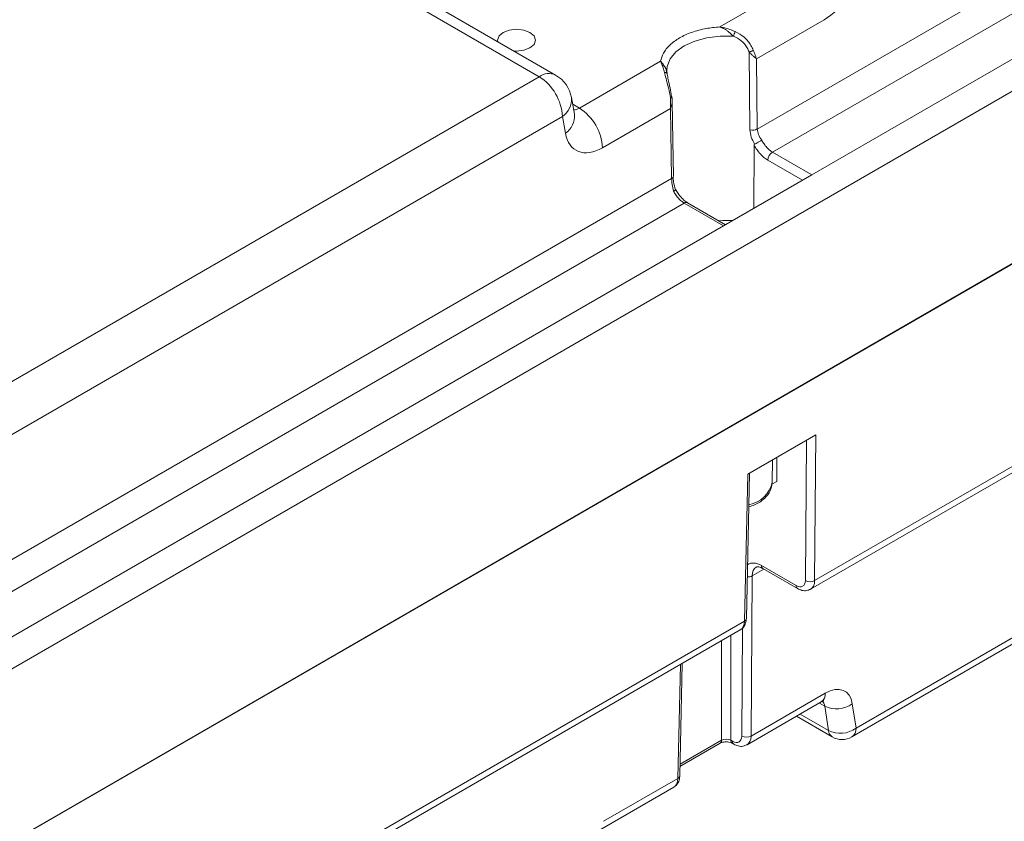
# Model space of a CAD drawing. Extents: x -365 to 628, y 345 to 656.
# Drawn here: x -335 to -332, y 464 to 467 of the extents above; entities that cross this region are included whole.
import ezdxf

# ---------------------------------------------------------------- set-up
doc = ezdxf.new("R2010")
doc.units = 0
doc.header["$LTSCALE"] = 0.38
doc.header["$MEASUREMENT"] = 0
doc.layers.add('M-OBJECT-DETAILS', color=7, linetype='CONTINUOUS', lineweight=13)

msp = doc.modelspace()

# ---------------------------------------------------------------- linework, layer by layer
at = {"layer": 'M-OBJECT-DETAILS', "linetype": 'Continuous', "lineweight": 5}
for p, q in [((-333.0757, 466.5926), (-338.1935, 469.547)), ((-332.4213, 466.4357), (-329.2049, 468.2925)), ((-329.1631, 468.221), (-332.3759, 466.3663)), ((-332.2577, 466.2981), (-329.0447, 468.153)), ((-329.0046, 468.0806), (-342.3653, 460.3676)), ((-333.0265, 466.5974), (-334.1648, 467.2546)), ((-341.7355, 460.2123), (-329.618, 467.2075)), ((-329.619, 467.2083), (-341.725, 460.2197)), ((-332.2492, 465.0816), (-329.0008, 466.9569)), ((-332.2613, 465.0555), (-329.0116, 466.9315)), ((-332.5339, 466.7418), (-332.29, 466.8826)), ((-332.2204, 466.7635), (-332.424, 466.6459)), ((-332.4459, 466.667), (-332.4433, 466.4332)), ((-332.9553, 466.4985), (-332.7114, 466.6393)), ((-332.424, 466.6459), (-332.4213, 466.4357)), ((-332.6913, 466.5997), (-332.6926, 466.6117)), ((-338.8374, 463.2664), (-333.0757, 466.5926)), ((-332.9697, 466.4797), (-332.9789, 466.5298)), ((-332.9753, 466.5101), (-332.9553, 466.4985)), ((-332.6821, 466.4969), (-332.6813, 466.529)), ((-332.6769, 466.5248), (-332.6775, 466.5316)), ((-332.97, 466.4811), (-332.9697, 466.4797)), ((-332.6821, 466.4969), (-332.8857, 466.3794)), ((-332.6785, 466.2872), (-332.6821, 466.4969)), ((-333.0061, 466.4734), (-338.7678, 463.1473)), ((-332.997, 466.4233), (-333.0061, 466.4734)), ((-332.4307, 466.387), (-332.4319, 466.1976)), ((-332.3759, 466.3663), (-332.2577, 466.2981)), ((-332.3898, 466.3424), (-332.2855, 466.2821)), ((-332.1373, 464.6128), (-329.2131, 466.3009)), ((-332.1251, 464.639), (-329.2009, 466.3271)), ((-339.0843, 462.5893), (-332.6785, 466.2872)), ((-332.2577, 466.2981), (-332.5223, 466.1454)), ((-332.6404, 466.2136), (-339.0388, 462.5199)), ((-332.5223, 466.1454), (-332.6404, 466.2136)), ((-332.5165, 466.1487), (-332.6306, 466.2146)), ((-338.9207, 462.4517), (-332.5223, 466.1454)), ((-332.2459, 465.5187), (-332.4499, 465.4009)), ((-332.2459, 465.5187), (-332.2492, 465.0816)), ((-332.2771, 465.0817), (-332.2738, 465.5025)), ((-332.3763, 465.3771), (-332.3755, 465.4438)), ((-332.3628, 465.3789), (-332.3628, 465.4512)), ((-332.46, 464.9599), (-332.4499, 465.4009)), ((-332.4542, 464.9678), (-332.4443, 465.4041)), ((-332.3628, 465.3789), (-332.3777, 465.3703)), ((-332.4091, 465.1267), (-332.3047, 465.0664)), ((-332.4365, 465.0958), (-332.4401, 464.615)), ((-332.4017, 465.1158), (-332.4365, 465.0958)), ((-332.405, 465.1178), (-332.3006, 465.0575)), ((-338.8982, 461.2432), (-332.46, 464.9599)), ((-338.9103, 461.2171), (-332.4724, 464.9336)), ((-332.5005, 464.9174), (-332.5005, 464.6026)), ((-332.468, 464.6152), (-332.4655, 464.94)), ((-332.5283, 464.6026), (-332.5283, 464.9014)), ((-332.6597, 464.4883), (-332.6519, 464.83)), ((-332.6539, 464.4961), (-332.6463, 464.8333)), ((-332.4401, 464.615), (-332.2173, 464.7437)), ((-332.4522, 464.5889), (-332.2295, 464.7175)), ((-332.2191, 464.705), (-332.2351, 464.7143)), ((-332.1362, 464.7122), (-332.1251, 464.639)), ((-332.2929, 464.6809), (-332.2079, 464.6318)), ((-332.2079, 464.6318), (-332.2191, 464.705)), ((-332.3036, 464.6747), (-332.1963, 464.6128)), ((-332.6533, 464.5239), (-332.5324, 464.5937)), ((-332.6532, 464.5305), (-332.5283, 464.6026)), ((-332.5005, 464.6026), (-332.4956, 464.5998)), ((-332.4964, 464.5937), (-332.4915, 464.5909)), ((-332.8826, 464.3596), (-332.6597, 464.4883)), ((-332.8948, 464.3334), (-332.6721, 464.462))]:
    msp.add_line(p, q, dxfattribs=at)
at = {"layer": 'M-OBJECT-DETAILS', "linetype": 'Continuous', "lineweight": 5, "flags": 128}
for points in [[(-333.2003, 466.6977), (-333.2008, 466.7022), (-333.1964, 466.7147), (-333.1841, 466.7254), (-333.1656, 466.7325), (-333.1438, 466.735), (-333.122, 466.7325), (-333.1035, 466.7254), (-333.0912, 466.7147), (-333.0869, 466.7022), (-333.0912, 466.6896), (-333.1035, 466.6789), (-333.122, 466.6718), (-333.1438, 466.6693), (-333.1515, 466.6696)], [(-332.6926, 466.6117), (-332.6917, 466.623), (-332.683, 466.6457), (-332.6656, 466.6667), (-332.6405, 466.685), (-332.609, 466.6994), (-332.5726, 466.7095), (-332.5332, 466.7145), (-332.4929, 466.7143)], [(-332.6995, 466.6056), (-332.6978, 466.6054), (-332.6961, 466.605), (-332.6947, 466.6044), (-332.6934, 466.6037), (-332.6925, 466.6028), (-332.6918, 466.6019), (-332.6914, 466.6008), (-332.6913, 466.5997)], [(-332.6728, 466.2943), (-332.6746, 466.4004), (-332.6767, 466.5186)], [(-332.6728, 466.2956), (-332.6728, 466.2949), (-332.6728, 466.2944)], [(-332.4946, 466.1614), (-332.525, 466.1617), (-332.5371, 466.1607)]]:
    msp.add_lwpolyline(points, dxfattribs=at)
at = {"layer": 'M-OBJECT-DETAILS', "linetype": 'Continuous', "lineweight": 5}
for centre, radius, start, end in [((-332.5887, 466.7569), 0.1048, 336.0164, 343.8566), ((-333.047, 466.5538), 0.0482, 64.7806, 126.5298), ((-333.0757, 466.5122), 0.0984, 10.331, 60.0027), ((-333.1575, 466.4649), 0.1516, 3.2297, 57.3477), ((-333.0393, 466.5242), 0.0606, 303.1211, 5.3309), ((-333.0301, 466.4741), 0.0606, 303.1218, 5.3297), ((-333.0371, 466.3708), 0.1516, 3.2297, 57.3478), ((-332.4356, 466.4637), 0.0314, 255.8356, 297.0391), ((-332.3596, 466.3408), 0.0303, 122.6294, 177.082), ((-332.6831, 466.2967), 0.0105, 295.6093, 346.9544), ((-332.6347, 466.2058), 0.00968, 64.9415, 126.3675), ((-332.462, 465.3951), 0.0876, 280.196, 348.1416), ((-332.3993, 465.1258), 0.00983, 174.8862, 234.4731), ((-332.4499, 465.1211), 0.0287, 267.1013, 298.0035), ((-332.2949, 465.0655), 0.00983, 174.8857, 234.4647), ((-332.263, 465.1078), 0.0296, 241.6559, 297.7707), ((-332.464, 464.9689), 0.00985, 294.1124, 353.4402), ((-332.2464, 464.7413), 0.0292, 305.3582, 4.6081), ((-332.1834, 464.7751), 0.0786, 243.0061, 306.8821), ((-332.1722, 464.7019), 0.0786, 243.0061, 306.8821), ((-332.1825, 464.6342), 0.0255, 185.459, 237.2628), ((-332.1542, 464.6366), 0.0292, 305.3581, 4.6081), ((-332.5381, 464.6017), 0.00983, 305.5249, 5.1155), ((-332.4907, 464.6017), 0.00981, 174.863, 234.7105), ((-332.4858, 464.5989), 0.00983, 174.8844, 234.4632), ((-332.4539, 464.6412), 0.0296, 241.6562, 297.7704), ((-332.1668, 464.6639), 0.0591, 240.0027, 299.9973), ((-332.6637, 464.4973), 0.00985, 294.1114, 353.4385)]:
    msp.add_arc(centre, radius, start, end, dxfattribs=at)
for centre, major_axis, ratio, start_param, end_param in [((-332.2223, 466.8932), (0.0766, 0.1376), 0.587367, 3.917871, 5.314135), ((-332.9573, 466.5479), (0.0274, 0.0524), 0.603566, 3.493426, 3.901382), ((-332.8877, 466.5091), (0.0766, 0.1376), 0.587367, 2.521608, 3.917871), ((-332.4086, 465.0626), (-0.0399, 0.0679), 0.572322, 5.49358, 6.337662), ((-332.3947, 465.0708), (-0.03, 0.0508), 0.570626, 0.004137, 0.762341), ((-332.3049, 465.0984), (-0.0199, 0.0339), 0.572322, 2.351987, 3.90533), ((-332.291, 465.1065), (-0.0298, 0.051), 0.574013, 3.121217, 3.906743), ((-332.5017, 464.9849), (-0.0293, 0.0513), 0.58073, 3.144536, 3.912562), ((-332.2187, 464.6481), (0.0606, 0.1014), 0.56722, 5.680667, 7.076931), ((-332.2605, 464.673), (0.031, 0.0503), 0.5569, 5.688513, 6.124763), ((-332.5144, 464.5947), (0.0197, 0), 0.567343, 0.785436, 2.356156), ((-332.4958, 464.6318), (-0.0199, 0.0339), 0.572322, 2.351987, 3.90533), ((-332.4819, 464.64), (-0.0298, 0.051), 0.574013, 3.121217, 3.906743), ((-332.7014, 464.5132), (-0.0293, 0.0513), 0.58073, 3.144536, 3.912562)]:
    msp.add_ellipse(centre, major_axis=major_axis, ratio=ratio, start_param=start_param, end_param=end_param, dxfattribs=at)
for points, knots in [([(-332.7114, 466.6393), (-332.7092, 466.6472), (-332.7045, 466.6643), (-332.6849, 466.6882), (-332.6558, 466.7097), (-332.6186, 466.7265), (-332.5771, 466.7378), (-332.5476, 466.7405), (-332.5339, 466.7418)], [0, 0, 0, 0, 0.152694, 0.328854, 0.5, 0.671147, 0.847305, 1, 1, 1, 1]), ([(-332.4929, 466.7143), (-332.4974, 466.7184), (-332.5042, 466.7246), (-332.5131, 466.7315), (-332.5185, 466.735), (-332.5222, 466.737), (-332.5247, 466.7383), (-332.5265, 466.7391), (-332.528, 466.7397), (-332.5293, 466.7403), (-332.5308, 466.7408), (-332.5321, 466.7413), (-332.5333, 466.7416), (-332.5337, 466.7417), (-332.5339, 466.7418)], [0, 0, 0, 0, 0.363988, 0.545913, 0.661925, 0.744109, 0.804657, 0.832927, 0.871581, 0.901053, 0.92365, 0.968637, 0.98846, 1, 1, 1, 1]), ([(-332.5339, 466.7418), (-332.5337, 466.7418), (-332.5332, 466.7417), (-332.5325, 466.7416), (-332.53, 466.7413), (-332.5272, 466.7408), (-332.5179, 466.7389), (-332.5051, 466.735), (-332.4933, 466.73), (-332.488, 466.7277)], [0, 0, 0, 0, 0.011612, 0.03153, 0.048388, 0.168395, 0.208441, 0.642281, 1, 1, 1, 1]), ([(-332.4459, 466.667), (-332.4477, 466.6712), (-332.453, 466.6834), (-332.4681, 466.7018), (-332.4847, 466.7101), (-332.4929, 466.7143)], [0, 0, 0, 0, 0.211791, 0.610596, 1, 1, 1, 1]), ([(-332.488, 466.7277), (-332.4785, 466.7227), (-332.4594, 466.7125), (-332.4419, 466.691), (-332.4356, 466.6769), (-332.4335, 466.6721)], [0, 0, 0, 0, 0.390905, 0.789922, 1, 1, 1, 1]), ([(-332.4335, 466.6721), (-332.4343, 466.6714), (-332.436, 466.6702), (-332.4393, 466.6687), (-332.4427, 466.6675), (-332.4448, 466.6672), (-332.4459, 466.667)], [0, 0, 0, 0, 0.250005, 0.499988, 0.749987, 1, 1, 1, 1]), ([(-332.424, 466.6459), (-332.4241, 466.646), (-332.4241, 466.646), (-332.4242, 466.6461), (-332.4242, 466.6462), (-332.4243, 466.6462), (-332.4244, 466.6463), (-332.4247, 466.6466), (-332.4272, 466.6489), (-332.432, 466.6531), (-332.4393, 466.6599), (-332.4437, 466.6646), (-332.4459, 466.667), (-332.4459, 466.667)], [0, 0, 0, 0, 0.010201, 0.011989, 0.015217, 0.017229, 0.017733, 0.033835, 0.080456, 0.455103, 0.730646, 0.999932, 1, 1, 1, 1]), ([(-332.4335, 466.6721), (-332.4325, 466.6696), (-332.4305, 466.6644), (-332.4273, 466.6564), (-332.4253, 466.6505), (-332.4243, 466.647), (-332.4242, 466.6465), (-332.4241, 466.6463), (-332.4241, 466.6463), (-332.4241, 466.6462), (-332.4241, 466.6461), (-332.424, 466.646), (-332.424, 466.6459)], [0, 0, 0, 0, 0.262266, 0.537676, 0.918133, 0.965562, 0.981949, 0.982461, 0.98451, 0.987794, 0.988442, 1, 1, 1, 1]), ([(-332.6995, 466.6056), (-332.7008, 466.6102), (-332.7036, 466.6204), (-332.7075, 466.6295), (-332.7099, 466.6354), (-332.7105, 466.637), (-332.7111, 466.6385), (-332.7112, 466.6389), (-332.7113, 466.6392), (-332.7114, 466.6393)], [0, 0, 0, 0, 0.357719, 0.791562, 0.831605, 0.951619, 0.968473, 0.988388, 1, 1, 1, 1]), ([(-332.7114, 466.6393), (-332.7113, 466.6392), (-332.7112, 466.6391), (-332.711, 466.6388), (-332.7098, 466.6375), (-332.7048, 466.6315), (-332.6957, 466.6193), (-332.6926, 466.6057), (-332.6913, 466.5997)], [0, 0, 0, 0, 0.011572, 0.012706, 0.031455, 0.167494, 0.634949, 1, 1, 1, 1]), ([(-332.6813, 466.529), (-332.6834, 466.5389), (-332.6874, 466.5588), (-332.6948, 466.5853), (-332.6982, 466.5997), (-332.6995, 466.6056)], [0, 0, 0, 0, 0.375274, 0.746128, 1, 1, 1, 1]), ([(-332.6913, 466.5997), (-332.6904, 466.5946), (-332.6884, 466.582), (-332.6829, 466.5587), (-332.6798, 466.5415), (-332.6783, 466.5329)], [0, 0, 0, 0, 0.253079, 0.622617, 1, 1, 1, 1]), ([(-332.6769, 466.5186), (-332.6769, 466.5172), (-332.677, 466.5097), (-332.6798, 466.5026), (-332.6821, 466.4969)], [0, 0, 0, 0, 0.193198, 1, 1, 1, 1]), ([(-332.6813, 466.529), (-332.6805, 466.5293), (-332.6789, 466.53), (-332.6777, 466.5311), (-332.6773, 466.5321), (-332.678, 466.5326), (-332.6783, 466.5329)], [0, 0, 0, 0, 0.249986, 0.500006, 0.750006, 1, 1, 1, 1]), ([(-332.6783, 466.5329), (-332.6775, 466.5298), (-332.6764, 466.5251), (-332.6768, 466.5203), (-332.6769, 466.5186)], [0, 0, 0, 0, 0.658856, 1, 1, 1, 1]), ([(-332.9698, 466.4794), (-332.9697, 466.4793), (-332.9695, 466.4787), (-332.9696, 466.4793), (-332.9697, 466.4797)], [0, 0, 0, 0, 0.318057, 1, 1, 1, 1]), ([(-332.4433, 466.4332), (-332.4425, 466.426), (-332.4411, 466.4117), (-332.4332, 466.3973), (-332.4293, 466.3902)], [0, 0, 0, 0, 0.505108, 1, 1, 1, 1]), ([(-332.408, 466.4026), (-332.4117, 466.408), (-332.4191, 466.4187), (-332.4206, 466.43), (-332.4213, 466.4357)], [0, 0, 0, 0, 0.499984, 1, 1, 1, 1]), ([(-332.4293, 466.3902), (-332.4296, 466.3901), (-332.4302, 466.3897), (-332.4306, 466.3885), (-332.4307, 466.3875), (-332.4307, 466.387)], [0, 0, 0, 0, 0.260749, 0.606457, 1, 1, 1, 1]), ([(-332.4293, 466.3902), (-332.4277, 466.391), (-332.4244, 466.3925), (-332.419, 466.3955), (-332.4146, 466.3982), (-332.4109, 466.4005), (-332.409, 466.4019), (-332.408, 466.4026)], [0, 0, 0, 0, 0.251189, 0.499329, 0.689119, 0.831915, 1, 1, 1, 1]), ([(-332.3759, 466.3663), (-332.3788, 466.3682), (-332.3847, 466.3721), (-332.3933, 466.3805), (-332.4014, 466.3907), (-332.4058, 466.3986), (-332.408, 466.4026)], [0, 0, 0, 0, 0.236881, 0.482507, 0.736884, 1, 1, 1, 1]), ([(-332.4307, 466.387), (-332.428, 466.3823), (-332.4225, 466.3729), (-332.4123, 466.3605), (-332.4014, 466.3498), (-332.3937, 466.3449), (-332.3898, 466.3424)], [0, 0, 0, 0, 0.250247, 0.500004, 0.749924, 1, 1, 1, 1]), ([(-332.6785, 466.2872), (-332.6782, 466.2813), (-332.6777, 466.2695), (-332.6744, 466.2563), (-332.6728, 466.2497)], [0, 0, 0, 0, 0.499489, 1, 1, 1, 1]), ([(-332.667, 466.253), (-332.6691, 466.2612), (-332.6728, 466.2749), (-332.6735, 466.2872), (-332.6738, 466.2922)], [0, 0, 0, 0, 0.595139, 1, 1, 1, 1]), ([(-332.667, 466.253), (-332.6663, 466.2532), (-332.665, 466.2536), (-332.6656, 466.2531), (-332.6674, 466.2523), (-332.6697, 466.2511), (-332.6717, 466.2502), (-332.6728, 466.2497)], [0, 0, 0, 0, 0.251306, 0.499331, 0.678408, 0.824864, 1, 1, 1, 1]), ([(-332.6728, 466.2497), (-332.6706, 466.2457), (-332.6662, 466.2379), (-332.6579, 466.2277), (-332.6493, 466.2193), (-332.6433, 466.2155), (-332.6404, 466.2136)], [0, 0, 0, 0, 0.263116, 0.517493, 0.763119, 1, 1, 1, 1]), ([(-332.6306, 466.2146), (-332.6339, 466.2168), (-332.6405, 466.2211), (-332.6501, 466.2306), (-332.659, 466.242), (-332.6638, 466.2506), (-332.6662, 466.255)], [0, 0, 0, 0, 0.246479, 0.495243, 0.746372, 1, 1, 1, 1]), ([(-332.4466, 465.3026), (-332.4408, 465.3043), (-332.4223, 465.31), (-332.3999, 465.3263), (-332.3807, 465.3493), (-332.3778, 465.3668), (-332.3763, 465.3753)], [0, 0, 0, 0, 0.144855, 0.459973, 0.73853, 1, 1, 1, 1]), ([(-332.4246, 465.1214), (-332.4243, 465.1217), (-332.4229, 465.123), (-332.4182, 465.1237), (-332.4092, 465.1196), (-332.405, 465.1178)], [0, 0, 0, 0, 0.129751, 0.598361, 1, 1, 1, 1]), ([(-332.3006, 465.0575), (-332.2963, 465.0555), (-332.2874, 465.0512), (-332.2736, 465.0501), (-332.2657, 465.0539), (-332.2623, 465.0554)], [0, 0, 0, 0, 0.3437426, 0.7236483, 1, 1, 1, 1]), ([(-332.4735, 464.9336), (-332.4726, 464.9339), (-332.4671, 464.9358), (-332.4602, 464.9445), (-332.4551, 464.9562), (-332.4545, 464.9644), (-332.4542, 464.9678)], [0, 0, 0, 0, 0.072477, 0.420784, 0.758332, 1, 1, 1, 1]), ([(-332.2295, 464.7175), (-332.2273, 464.7186), (-332.2224, 464.721), (-332.2217, 464.721), (-332.2214, 464.721)], [0, 0, 0, 0, 0.434117, 1, 1, 1, 1]), ([(-332.5324, 464.5937), (-332.5311, 464.5944), (-332.5284, 464.5957), (-332.522, 464.5973), (-332.5144, 464.598), (-332.5064, 464.5973), (-332.5, 464.5956), (-332.4974, 464.5943), (-332.4964, 464.5937)], [0, 0, 0, 0, 0.1547856, 0.3179248, 0.4965385, 0.6840456, 0.869712, 1, 1, 1, 1]), ([(-332.4915, 464.5909), (-332.4873, 464.5889), (-332.4784, 464.5846), (-332.4646, 464.5835), (-332.4566, 464.5873), (-332.4533, 464.5889)], [0, 0, 0, 0, 0.343743, 0.723648, 1, 1, 1, 1]), ([(-332.6732, 464.4619), (-332.6723, 464.4622), (-332.6668, 464.4642), (-332.6599, 464.4729), (-332.6548, 464.4845), (-332.6542, 464.4927), (-332.6539, 464.4961)], [0, 0, 0, 0, 0.072477, 0.420784, 0.758334, 1, 1, 1, 1])]:
    msp.add_open_spline(points, degree=3, knots=knots, dxfattribs=at)

doc.saveas('drawing.dxf')
